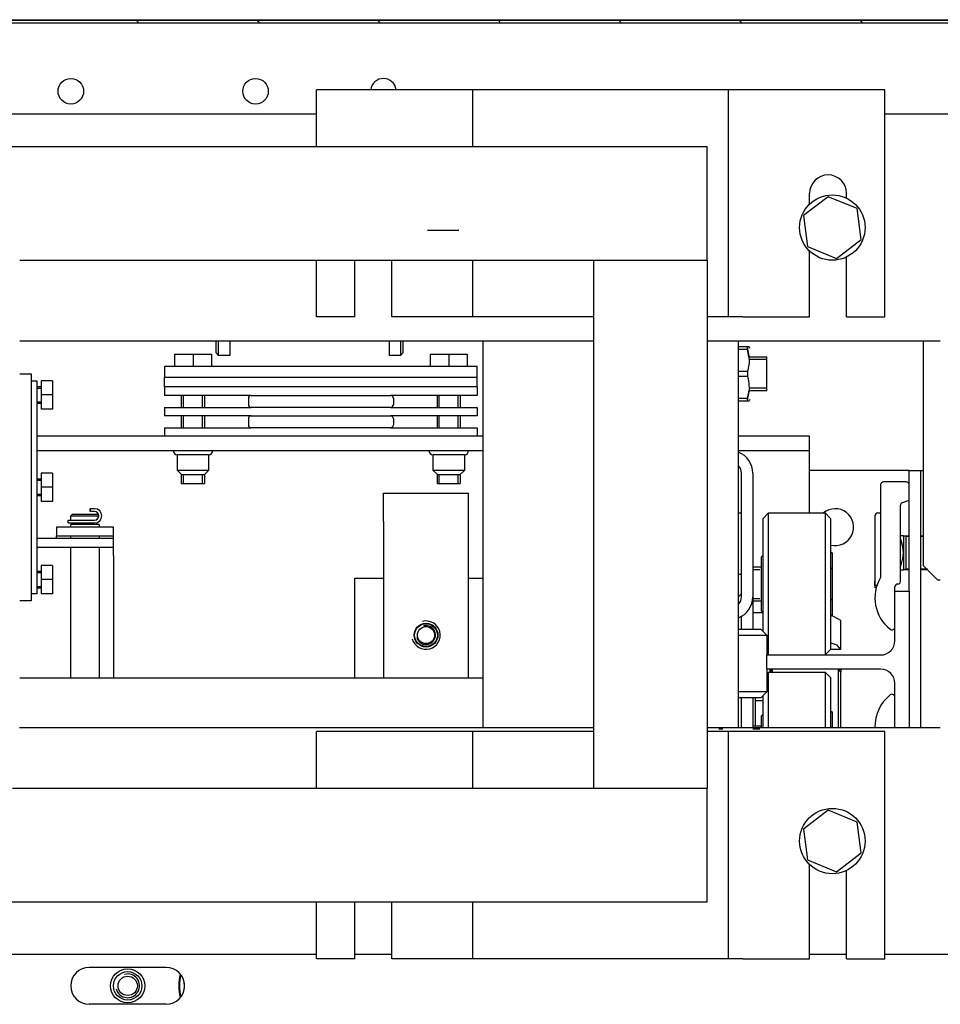
# Model space of a CAD drawing. Units: millimetres. Extents: x -216 to 1986, y 629 to 1470.
# Drawn here: x 696 to 729, y 849 to 884 of the extents above; entities that cross this region are included whole.
import ezdxf

# ---------------------------------------------------------------- set-up
doc = ezdxf.new("R2010")
doc.units = ezdxf.units.MM

msp = doc.modelspace()

# ---------------------------------------------------------------- linework, layer by layer
at = {"color": 1, "linetype": 'Continuous'}
for p, q in [((618.794973, 883.937588), (752.795029, 883.937588)), ((752.795029, 883.837569), (618.794973, 883.837569)), ((622.555403, 883.957572), (749.034599, 883.957572)), ((700.697919, 883.837569), (700.597731, 883.937588)), ((704.942621, 883.837569), (704.84253, 883.937588)), ((709.18742, 883.837569), (709.087329, 883.937588)), ((713.432122, 883.837569), (713.332031, 883.937588)), ((717.676921, 883.837569), (717.57683, 883.937588)), ((721.92172, 883.837569), (721.821629, 883.937588)), ((726.166422, 883.837569), (726.066331, 883.937588)), ((706.945018, 879.492873), (706.945018, 881.492872)), ((711.945003, 881.492872), (706.945018, 881.492872)), ((712.298567, 881.492872), (711.945003, 881.492872)), ((712.444973, 881.492872), (712.298567, 881.492872)), ((712.444973, 879.492873), (712.444973, 881.492872)), ((712.578976, 881.492872), (712.444973, 881.492872)), ((712.945039, 881.492872), (712.578976, 881.492872)), ((713.445009, 881.492872), (712.945039, 881.492872)), ((720.444969, 881.492872), (713.445009, 881.492872)), ((720.945035, 881.492872), (720.444969, 881.492872)), ((721.311001, 881.492872), (720.945035, 881.492872)), ((721.445005, 881.492872), (721.311001, 881.492872)), ((721.591507, 881.492872), (721.445005, 881.492872)), ((721.445005, 873.492876), (721.445005, 881.492872)), ((721.944974, 881.492872), (721.591507, 881.492872)), ((726.945056, 881.492872), (721.944974, 881.492872)), ((726.945056, 873.492876), (726.945056, 881.492872)), ((664.44645, 880.637571), (706.944049, 880.637571)), ((726.944572, 880.637571), (733.094972, 880.637571)), ((650.695061, 879.492873), (720.69505, 879.492873)), ((720.69505, 875.492875), (720.69505, 879.492873)), ((724.952252, 877.725225), (724.081762, 877.057775)), ((724.295024, 877.463685), (724.295024, 877.842877)), ((725.965562, 877.305023), (724.952252, 877.725225)), ((725.595042, 877.673169), (725.595042, 877.842877)), ((726.108286, 876.217395), (725.965562, 877.305023)), ((724.081762, 877.057775), (724.224486, 875.970123)), ((711.945003, 876.537579), (710.844974, 876.537579)), ((725.237796, 875.549946), (726.108286, 876.217395)), ((724.224486, 875.970123), (725.237796, 875.549946)), ((724.295024, 873.492876), (724.295024, 875.811436)), ((696.494687, 875.492875), (720.69505, 875.492875)), ((706.945018, 873.492876), (706.945018, 875.492997)), ((708.295032, 873.492876), (708.295032, 875.492924)), ((709.59505, 873.492876), (709.59505, 875.492924)), ((712.444973, 873.492876), (712.444973, 875.492997)), ((716.695004, 875.492875), (720.69505, 875.492875)), ((716.695004, 875.492875), (716.695004, 856.892872)), ((720.69505, 875.492875), (720.69505, 856.892872)), ((725.595042, 873.492876), (725.595042, 875.602026)), ((708.295032, 873.492876), (706.945018, 873.492876)), ((711.945003, 873.492876), (709.59505, 873.492876)), ((712.298567, 873.492876), (711.945003, 873.492876)), ((712.444973, 873.492876), (712.298567, 873.492876)), ((712.578976, 873.492876), (712.444973, 873.492876)), ((712.945039, 873.492876), (712.578976, 873.492876)), ((713.445009, 873.492876), (712.945039, 873.492876)), ((716.695101, 873.492876), (713.445009, 873.492876)), ((721.235618, 873.492876), (720.69505, 873.492876)), ((721.445005, 873.492876), (721.235618, 873.492876)), ((721.591507, 873.492876), (721.445005, 873.492876)), ((721.944974, 873.492876), (721.591507, 873.492876)), ((721.944974, 873.492876), (724.295024, 873.492876)), ((725.595042, 873.492876), (726.945056, 873.492876)), ((716.69452, 872.637575), (696.495171, 872.637575)), ((703.395041, 872.637696), (703.395041, 872.339337)), ((703.395041, 872.339337), (703.395041, 872.237575)), ((703.495035, 872.265165), (703.495035, 872.63743)), ((703.89501, 872.637599), (703.89501, 872.265214)), ((709.495056, 872.637599), (709.495056, 872.265214)), ((709.895032, 872.637599), (709.895032, 872.265214)), ((709.995025, 872.339289), (709.995025, 872.637551)), ((709.995025, 872.237575), (709.995025, 872.339289)), ((712.795048, 872.637333), (712.795048, 859.037872)), ((728.89455, 872.637575), (720.694566, 872.637575)), ((721.794983, 859.037872), (721.794983, 872.637333)), ((722.108433, 872.437587), (721.794983, 872.437587)), ((721.794983, 872.359927), (722.108433, 872.359927)), ((722.160756, 872.437587), (722.108433, 872.437587)), ((722.108433, 872.401228), (722.108433, 872.437587)), ((722.108433, 872.437587), (722.108433, 872.401228)), ((722.108433, 872.359927), (722.108433, 872.401228)), ((722.108433, 872.401228), (722.108433, 872.359927)), ((722.159787, 872.08756), (722.108433, 872.359927)), ((722.108433, 872.359927), (722.159302, 872.118614)), ((722.163178, 872.437587), (722.160756, 872.437587)), ((722.168992, 872.437587), (722.195056, 872.39258)), ((728.294974, 872.637478), (728.294974, 864.737573)), ((701.945032, 872.177574), (702.594993, 872.177574)), ((701.945032, 872.177574), (701.945032, 871.745478)), ((702.594993, 872.177574), (703.24505, 872.177574)), ((702.594993, 872.177574), (702.594993, 871.745478)), ((703.24505, 872.177574), (703.24505, 871.745478)), ((703.495035, 872.137581), (703.395041, 872.237575)), ((703.495035, 872.137581), (703.495035, 872.265165)), ((703.89501, 872.137581), (703.495035, 872.137581)), ((703.89501, 872.265214), (703.89501, 872.137581)), ((709.495056, 872.265214), (709.495056, 872.137581)), ((709.895032, 872.137581), (709.495056, 872.137581)), ((709.895032, 872.265214), (709.895032, 872.137581)), ((709.995025, 872.237575), (709.895032, 872.137581)), ((710.944967, 872.177574), (711.595025, 872.177574)), ((710.944967, 872.177574), (710.944967, 871.745478)), ((711.595025, 872.177574), (712.244985, 872.177574)), ((711.595025, 872.177574), (711.595025, 871.745478)), ((712.244985, 872.177574), (712.244985, 871.745478)), ((722.159302, 872.118614), (722.165406, 871.867564)), ((722.795019, 871.992871), (722.18963, 871.992871)), ((722.189727, 872.087584), (722.795019, 872.087584)), ((722.795019, 871.911844), (722.795019, 872.087584)), ((712.595061, 871.745478), (701.595054, 871.745478)), ((701.595054, 871.745478), (701.595054, 871.369605)), ((712.595061, 871.369605), (712.595061, 871.745478)), ((722.165406, 871.867564), (722.108433, 871.565232)), ((722.795019, 871.487572), (722.795019, 871.911844)), ((696.494978, 871.492877), (696.89505, 871.492877)), ((696.89505, 871.492877), (696.89505, 871.376654)), ((696.89505, 871.376654), (696.89505, 871.034693)), ((701.595054, 871.369605), (712.595061, 871.369605)), ((701.595054, 871.075824), (701.595054, 871.369605)), ((712.595061, 871.075824), (712.595061, 871.369605)), ((722.108433, 871.565232), (721.794983, 871.565232)), ((721.794983, 871.409937), (722.108433, 871.409937)), ((722.108433, 871.565232), (722.108433, 871.487572)), ((722.108433, 871.487572), (722.108433, 871.409937)), ((722.108433, 871.409937), (722.159302, 871.1686)), ((722.795019, 871.063325), (722.795019, 871.487572)), ((696.89505, 871.242868), (697.095038, 871.242868)), ((696.89505, 871.034693), (696.89505, 870.486931)), ((697.095038, 871.242868), (697.095038, 871.133912)), ((697.095038, 871.133912), (697.095038, 870.81334)), ((697.095038, 871.042881), (697.255009, 871.042881)), ((697.095038, 870.98879), (697.255009, 870.98879)), ((697.255009, 871.242868), (697.255009, 870.742875)), ((697.654984, 871.242868), (697.255009, 871.242868)), ((697.654984, 871.242868), (697.654984, 870.742875)), ((701.595054, 871.039732), (701.595054, 871.075824)), ((701.595054, 871.027571), (701.595054, 871.039732)), ((712.595061, 871.027571), (701.595054, 871.027571)), ((701.595054, 871.027571), (701.595054, 870.72759)), ((712.595061, 871.039732), (712.595061, 871.075824)), ((712.595061, 871.027571), (712.595061, 871.039732)), ((712.595061, 871.027571), (712.595061, 870.72759)), ((722.165406, 870.917549), (722.108433, 870.615218)), ((722.159302, 871.1686), (722.165406, 870.917549)), ((722.795019, 870.982274), (722.18963, 870.982274)), ((722.795019, 870.887585), (722.795019, 871.063325)), ((697.095038, 870.81334), (697.095038, 870.299806)), ((697.255009, 870.742875), (697.255009, 870.242881)), ((697.654984, 870.742875), (697.255009, 870.742875)), ((697.654984, 870.742875), (697.654984, 870.242881)), ((704.645061, 870.72759), (701.595054, 870.72759)), ((702.195017, 870.307582), (702.195017, 870.72759)), ((702.262649, 870.307582), (702.262649, 870.72759)), ((702.927337, 870.307485), (702.927337, 870.72759)), ((702.994968, 870.72759), (702.994968, 870.307582)), ((704.544971, 870.627572), (704.544971, 870.407575)), ((704.645061, 870.72759), (709.545053, 870.72759)), ((712.595061, 870.72759), (709.544956, 870.72759)), ((709.645047, 870.627572), (709.645047, 870.407575)), ((711.195049, 870.307582), (711.195049, 870.72759)), ((711.262681, 870.307582), (711.262681, 870.72759)), ((711.927369, 870.307485), (711.927369, 870.72759)), ((711.995, 870.72759), (711.995, 870.307582)), ((722.108433, 870.615218), (721.794983, 870.615218)), ((722.108433, 870.615218), (722.159302, 870.856555)), ((722.108433, 870.615218), (722.108433, 870.573917)), ((722.108433, 870.573917), (722.108433, 870.615218)), ((722.108433, 870.573917), (722.108433, 870.537582)), ((722.108433, 870.537582), (722.108433, 870.573917)), ((722.159302, 870.856555), (722.15998, 870.887585)), ((722.195056, 870.582589), (722.168992, 870.537582)), ((722.795019, 870.887585), (722.189727, 870.887585)), ((696.89505, 870.486931), (696.89505, 869.765149)), ((697.095038, 870.496984), (697.255009, 870.496984)), ((697.255009, 870.442869), (697.095038, 870.442869)), ((697.095038, 870.299806), (697.095038, 869.623127)), ((697.654984, 870.242881), (697.255009, 870.242881)), ((701.595054, 870.307582), (704.645061, 870.307582)), ((701.595054, 870.307582), (701.595054, 870.007576)), ((709.545053, 870.307582), (704.645061, 870.307582)), ((709.544956, 870.307582), (712.595061, 870.307582)), ((712.595061, 870.307582), (712.595061, 870.007576)), ((721.794983, 870.537582), (722.108433, 870.537582)), ((722.108433, 870.537582), (722.160756, 870.537582)), ((722.160756, 870.537582), (722.163565, 870.537582)), ((704.645061, 870.007576), (701.595054, 870.007576)), ((702.195017, 869.58764), (702.195017, 870.007576)), ((702.262649, 869.587616), (702.262649, 870.007551)), ((702.927337, 869.587616), (702.927337, 870.007551)), ((702.994968, 870.007576), (702.994968, 869.58764)), ((704.544971, 869.907582), (704.544971, 869.687585)), ((704.645061, 870.007576), (709.545053, 870.007576)), ((712.595061, 870.007576), (709.544956, 870.007576)), ((709.645047, 869.907582), (709.645047, 869.687585)), ((711.195049, 869.58764), (711.195049, 870.007576)), ((711.262681, 869.587616), (711.262681, 870.007551)), ((711.927369, 869.587616), (711.927369, 870.007551)), ((711.995, 870.007576), (711.995, 869.58764)), ((696.89505, 869.765149), (696.89505, 868.9113)), ((697.095038, 869.623127), (697.095038, 868.822643)), ((701.595054, 869.587592), (704.645061, 869.587592)), ((701.595054, 869.587592), (701.595054, 869.287586)), ((709.545053, 869.587592), (704.645061, 869.587592)), ((709.544956, 869.587592), (712.595061, 869.587592)), ((712.595061, 869.587592), (712.595061, 869.287586)), ((712.79437, 869.287586), (697.094747, 869.287586)), ((724.295024, 869.287586), (721.794886, 869.287586)), ((724.295024, 868.787592), (724.295024, 869.287586)), ((696.89505, 868.9113), (696.89505, 867.97502)), ((697.094747, 868.787592), (712.79437, 868.787592)), ((697.095038, 868.822643), (697.095038, 867.944887)), ((702.149962, 868.637577), (702.045026, 868.637577)), ((702.045026, 868.087586), (702.045026, 868.637577)), ((702.424945, 868.637577), (702.149962, 868.637577)), ((702.764847, 868.637577), (702.424945, 868.637577)), ((703.039927, 868.637577), (702.764847, 868.637577)), ((703.145056, 868.637577), (703.039927, 868.637577)), ((703.145056, 868.637577), (703.145056, 868.087586)), ((711.149994, 868.637577), (711.045058, 868.637577)), ((711.045058, 868.087586), (711.045058, 868.637577)), ((711.424977, 868.637577), (711.149994, 868.637577)), ((711.764879, 868.637577), (711.424977, 868.637577)), ((712.039959, 868.637577), (711.764879, 868.637577)), ((712.144991, 868.637577), (712.039959, 868.637577)), ((712.144991, 868.637577), (712.144991, 868.087586)), ((721.794886, 868.787592), (724.295024, 868.787592)), ((724.295024, 868.641138), (724.295024, 868.787592)), ((724.295024, 868.287574), (724.295024, 868.641138)), ((724.295024, 866.587581), (724.295024, 868.287574)), ((696.89505, 867.97502), (696.89505, 867.010738)), ((697.095038, 867.944887), (697.095038, 867.040872)), ((697.095038, 867.792885), (697.255009, 867.792885)), ((697.255009, 867.992873), (697.255009, 867.492879)), ((697.654984, 867.992873), (697.255009, 867.992873)), ((697.654984, 867.992873), (697.654984, 867.492879)), ((702.150059, 868.087586), (702.045026, 868.087586)), ((702.195017, 867.937571), (702.045026, 868.087586)), ((702.425042, 868.087586), (702.150059, 868.087586)), ((702.195017, 867.937571), (702.312161, 867.937571)), ((702.195017, 867.627585), (702.195017, 867.937571)), ((702.262649, 867.627585), (702.262649, 867.937571)), ((702.312161, 867.937571), (702.594993, 867.937571)), ((702.764944, 868.087586), (702.425042, 868.087586)), ((702.594993, 867.937571), (702.877824, 867.937571)), ((703.039927, 868.087586), (702.764944, 868.087586)), ((702.877824, 867.937571), (702.994968, 867.937571)), ((702.927337, 867.627585), (702.927337, 867.937668)), ((703.145056, 868.087586), (702.994968, 867.937571)), ((702.994968, 867.937571), (702.994968, 867.627585)), ((703.145056, 868.087586), (703.039927, 868.087586)), ((711.150091, 868.087586), (711.045058, 868.087586)), ((711.195049, 867.937571), (711.045058, 868.087586)), ((711.425074, 868.087586), (711.150091, 868.087586)), ((711.195049, 867.937571), (711.312193, 867.937571)), ((711.195049, 867.627585), (711.195049, 867.937571)), ((711.262681, 867.627585), (711.262681, 867.937571)), ((711.312193, 867.937571), (711.595025, 867.937571)), ((711.764976, 868.087586), (711.425074, 868.087586)), ((711.595025, 867.937571), (711.877856, 867.937571)), ((712.039959, 868.087586), (711.764976, 868.087586)), ((711.877856, 867.937571), (711.995, 867.937571)), ((711.927369, 867.627585), (711.927369, 867.937668)), ((712.144991, 868.087586), (711.995, 867.937571)), ((711.995, 867.937571), (711.995, 867.627585)), ((712.144991, 868.087586), (712.039959, 868.087586)), ((721.894977, 863.637591), (721.894977, 867.987592)), ((722.29505, 867.987592), (722.29505, 863.637591)), ((727.395029, 868.087586), (724.295024, 868.087586)), ((727.677861, 868.087586), (727.395029, 868.087586)), ((727.795005, 868.087586), (727.677861, 868.087586)), ((727.795005, 863.83741), (727.795005, 868.087586)), ((727.795005, 868.087586), (728.19498, 868.087586)), ((728.19498, 868.087586), (728.19498, 859.037727)), ((728.19498, 868.087586), (728.220851, 868.087586)), ((728.220851, 868.087586), (728.294974, 868.087586)), ((697.095038, 867.73877), (697.255009, 867.73877)), ((697.255009, 867.492879), (697.255009, 866.992886)), ((697.654984, 867.492879), (697.255009, 867.492879)), ((697.654984, 867.492879), (697.654984, 866.992886)), ((702.195017, 867.627585), (702.312161, 867.627585)), ((702.312161, 867.627585), (702.594993, 867.627585)), ((702.594993, 867.627585), (702.877824, 867.627585)), ((702.877824, 867.627585), (702.994968, 867.627585)), ((711.195049, 867.627585), (711.312193, 867.627585)), ((711.312193, 867.627585), (711.595025, 867.627585)), ((711.595025, 867.627585), (711.877856, 867.627585)), ((711.877856, 867.627585), (711.995, 867.627585)), ((726.794969, 867.584032), (726.794969, 864.317589)), ((727.695011, 867.684026), (726.89506, 867.684026)), ((697.095038, 867.246988), (697.255009, 867.246988)), ((697.255009, 867.192873), (697.095038, 867.192873)), ((709.294971, 867.287587), (712.294982, 867.287587)), ((709.294971, 867.153607), (709.294971, 867.287587)), ((709.294971, 866.787569), (709.294971, 867.153607)), ((712.294982, 867.153607), (712.294982, 867.287587)), ((712.294982, 866.787569), (712.294982, 867.153607)), ((696.89505, 867.010738), (696.89505, 866.074458)), ((697.095038, 867.040872), (697.095038, 866.163116)), ((697.654984, 866.992886), (697.255009, 866.992886)), ((709.294971, 866.287575), (709.294971, 866.787569)), ((712.294982, 866.287575), (712.294982, 866.787569)), ((727.495023, 864.184046), (727.495023, 866.861959)), ((727.56343, 866.956817), (727.795005, 867.034041)), ((698.295062, 866.487587), (698.345058, 866.537584)), ((698.295062, 866.487587), (698.441467, 866.487587)), ((698.295062, 866.337572), (698.295062, 866.487587)), ((698.476833, 866.537584), (698.345058, 866.537584)), ((698.441467, 866.487587), (698.795031, 866.487587)), ((698.795031, 866.537584), (698.476833, 866.537584)), ((699.113229, 866.537584), (698.795031, 866.537584)), ((698.795031, 866.487587), (699.107027, 866.487587)), ((698.979903, 866.737572), (698.981551, 866.737572)), ((698.982132, 866.737572), (698.979903, 866.737572)), ((698.980775, 866.687575), (698.980775, 866.737572)), ((698.980775, 866.687575), (698.980775, 866.737572)), ((698.980775, 866.637578), (698.980775, 866.687575)), ((698.980775, 866.637578), (698.980775, 866.687575)), ((699.132607, 866.737572), (698.982132, 866.737572)), ((698.982132, 866.637578), (698.982132, 866.737572)), ((699.132607, 866.637578), (698.982132, 866.637578)), ((699.107027, 866.487587), (699.282598, 866.487587)), ((699.245004, 866.537584), (699.113229, 866.537584)), ((699.245004, 866.537584), (699.282114, 866.500522)), ((721.794983, 866.587581), (721.894977, 866.587581)), ((722.645028, 866.387569), (722.845016, 866.587581)), ((722.845016, 866.465229), (722.845016, 866.587581)), ((722.845016, 866.587581), (724.844991, 866.587581)), ((722.845016, 866.110115), (722.845016, 866.465229)), ((724.844991, 866.587581), (724.844991, 866.486303)), ((724.844991, 866.587581), (725.044979, 866.387569)), ((724.844991, 866.486303), (724.844991, 866.190706)), ((726.594981, 866.487587), (726.594981, 866.381344)), ((726.694975, 866.587581), (726.794969, 866.587581)), ((696.89505, 866.074458), (696.89505, 865.22061)), ((697.095038, 866.163116), (697.095038, 865.362631)), ((699.79497, 866.087587), (697.794995, 866.087587)), ((697.794995, 866.087587), (697.794995, 865.787581)), ((698.194971, 866.337572), (698.370735, 866.337572)), ((698.194971, 866.237578), (698.194971, 866.337572)), ((698.194971, 866.237578), (698.370735, 866.237578)), ((698.441467, 866.187581), (698.295062, 866.187581)), ((698.295062, 866.087515), (698.295062, 866.187581)), ((698.370735, 866.337572), (698.795031, 866.337572)), ((698.370735, 866.237578), (698.795031, 866.237578)), ((698.395055, 866.197585), (698.395055, 866.237578)), ((698.795031, 866.187581), (698.441467, 866.187581)), ((698.795031, 866.337572), (699.132607, 866.337572)), ((698.795031, 866.237578), (699.132607, 866.237578)), ((699.148595, 866.187581), (698.795031, 866.187581)), ((699.295, 866.187581), (699.148595, 866.187581)), ((699.195007, 866.245499), (699.195007, 866.197585)), ((699.295, 866.187581), (699.295, 866.087515)), ((699.79497, 865.787581), (699.79497, 866.087587)), ((709.294971, 866.287575), (709.294971, 860.787741)), ((712.294982, 860.787741), (712.294982, 866.287575)), ((722.645028, 866.387569), (722.645028, 866.256908)), ((722.645028, 866.256908), (722.645028, 865.879775)), ((722.845016, 865.557048), (722.845016, 866.110115)), ((724.844991, 866.190706), (724.844991, 865.724722)), ((725.044979, 866.275003), (725.044979, 866.387569)), ((725.044979, 865.948327), (725.044979, 866.275003)), ((726.594981, 866.381344), (726.594981, 866.08003)), ((726.594981, 866.08003), (726.594981, 865.632867)), ((697.794995, 865.787581), (699.79497, 865.787581)), ((697.794995, 865.761444), (697.794995, 865.787581)), ((697.794995, 865.687587), (697.794995, 865.761444)), ((698.295062, 865.687539), (698.295062, 865.78746)), ((699.295, 865.78746), (699.295, 865.687539)), ((699.79497, 865.761444), (699.79497, 865.787581)), ((699.79497, 865.687587), (699.79497, 865.761444)), ((722.645028, 865.879775), (722.645028, 865.299021)), ((724.844991, 865.724722), (724.844991, 865.126115)), ((725.044979, 865.439492), (725.044979, 865.948327)), ((727.516049, 865.787581), (727.490469, 865.787581)), ((727.5737, 865.787581), (727.516049, 865.787581)), ((727.595017, 865.787581), (727.5737, 865.787581)), ((727.595017, 865.787581), (727.595017, 865.611841)), ((727.595017, 865.787581), (727.795005, 865.787581)), ((727.695011, 865.760524), (727.601315, 865.787581)), ((727.695011, 865.611841), (727.695011, 865.787581)), ((727.795101, 865.760524), (727.695011, 865.760524)), ((728.195077, 865.787581), (728.295071, 865.787581)), ((728.295071, 865.760524), (728.195077, 865.760524)), ((699.79497, 865.687587), (697.095038, 865.687587)), ((697.095038, 865.387582), (699.79497, 865.387582)), ((698.295062, 860.787669), (698.295062, 865.38746)), ((699.295, 865.38746), (699.295, 860.787669)), ((699.79497, 865.387582), (699.79497, 865.687587)), ((699.79497, 865.299724), (699.79497, 865.387582)), ((722.845016, 864.860119), (722.845016, 865.557048)), ((725.044979, 864.798325), (725.044979, 865.439492)), ((726.594981, 865.632867), (726.594981, 865.112913)), ((727.516049, 865.615135), (727.490469, 865.687587)), ((727.5737, 865.401365), (727.516049, 865.615135)), ((727.595017, 865.187594), (727.5737, 865.401365)), ((727.595017, 865.611841), (727.595017, 865.18757)), ((727.695011, 865.18757), (727.695011, 865.611841)), ((696.89505, 865.22061), (696.89505, 864.498828)), ((697.095038, 865.362631), (697.095038, 864.685977)), ((699.79497, 865.087576), (699.79497, 865.299724)), ((699.79497, 865.087576), (699.79497, 860.787644)), ((722.595031, 865.037579), (722.645028, 865.087576)), ((722.595031, 865.037579), (722.595031, 864.910309)), ((722.645028, 865.299021), (722.645028, 864.580606)), ((724.844991, 865.126115), (724.844991, 864.443356)), ((725.094976, 865.18258), (725.044979, 865.18258)), ((725.044979, 865.18258), (725.094976, 865.18258)), ((725.094976, 865.18258), (725.094976, 864.638039)), ((726.594981, 865.112913), (726.594981, 864.605192)), ((727.577479, 864.994146), (727.595017, 865.18757)), ((727.595017, 865.18757), (727.595017, 865.187594)), ((727.595017, 865.18757), (727.595017, 864.763322)), ((727.695011, 864.763322), (727.695011, 865.18757)), ((697.095038, 864.685977), (697.095038, 864.172418)), ((697.255009, 864.742878), (697.255009, 864.242884)), ((697.654984, 864.742878), (697.255009, 864.742878)), ((697.654984, 864.742878), (697.654984, 864.242884)), ((722.294953, 864.687576), (722.595031, 864.687576)), ((722.595031, 864.910309), (722.595031, 864.562583)), ((722.845016, 864.087588), (722.845016, 864.860119)), ((725.044979, 864.087588), (725.044979, 864.798325)), ((727.490469, 864.687576), (727.531939, 864.809322)), ((727.531939, 864.809322), (727.577479, 864.994146)), ((727.595017, 864.763322), (727.595017, 864.587582)), ((727.695011, 864.587582), (727.695011, 864.763322)), ((728.79504, 864.237579), (728.294974, 864.737573)), ((696.89505, 864.498828), (696.89505, 863.951066)), ((697.095038, 864.54289), (697.255009, 864.54289)), ((697.095038, 864.488775), (697.255009, 864.488775)), ((721.794983, 864.437591), (721.894977, 864.437591)), ((722.294953, 864.592887), (722.545034, 864.592887)), ((722.595031, 864.562583), (722.595031, 864.087588)), ((722.645028, 864.580606), (722.645028, 863.806186)), ((724.844991, 864.443356), (724.844991, 863.731796)), ((725.094976, 864.638039), (725.044979, 864.638039)), ((725.044979, 864.632129), (725.094976, 864.632129)), ((725.094976, 864.635084), (725.094976, 864.638039)), ((725.094976, 864.632129), (725.094976, 864.635084)), ((725.094976, 864.632129), (725.094976, 863.543048)), ((726.594981, 864.605192), (726.594981, 864.192621)), ((727.490469, 864.587582), (727.516049, 864.587582)), ((727.516049, 864.587582), (727.572538, 864.587582)), ((727.572538, 864.587582), (727.595017, 864.587582)), ((727.795005, 864.587582), (727.595017, 864.587582)), ((727.695011, 864.614639), (727.601315, 864.587582)), ((727.795005, 864.614639), (727.695011, 864.614639)), ((728.445062, 864.614639), (728.195077, 864.614639)), ((728.445062, 864.587582), (728.195077, 864.587582)), ((697.095038, 864.172418), (697.095038, 863.851847)), ((697.095038, 863.996969), (697.255009, 863.996969)), ((697.255009, 864.242884), (697.255009, 863.74289)), ((697.654984, 864.242884), (697.255009, 864.242884)), ((697.654984, 864.242884), (697.654984, 863.74289)), ((708.295032, 860.78762), (708.295032, 864.287576)), ((708.295032, 864.287576), (709.295068, 864.287576)), ((712.294982, 864.287576), (712.795048, 864.287576)), ((722.595031, 864.087588), (722.595031, 863.612569)), ((722.845016, 863.315034), (722.845016, 864.087588)), ((725.044979, 863.376852), (725.044979, 864.087588)), ((726.594981, 864.192621), (726.594981, 864.163746)), ((726.594981, 864.077003), (726.594981, 864.192596)), ((726.594981, 864.163746), (726.594981, 863.948159)), ((726.594981, 864.037591), (726.594981, 864.077003)), ((726.666294, 864.037591), (726.594981, 864.037591)), ((727.295035, 863.837579), (727.295035, 863.984033)), ((728.79504, 864.237579), (728.895034, 864.237579)), ((696.89505, 863.951066), (696.89505, 863.609105)), ((697.095038, 863.74289), (696.89505, 863.74289)), ((697.255009, 863.942878), (697.095038, 863.942878)), ((697.095038, 863.851847), (697.095038, 863.74289)), ((697.654984, 863.74289), (697.255009, 863.74289)), ((721.894977, 863.737585), (721.794983, 863.637567)), ((722.29505, 863.637495), (722.29505, 862.487492)), ((722.645028, 863.806186), (722.645028, 863.063741)), ((724.844991, 863.731796), (724.844991, 863.049037)), ((727.295035, 862.087589), (727.295035, 863.837579)), ((727.295035, 863.837579), (727.795005, 863.837579)), ((727.795005, 863.837579), (727.795005, 859.037582)), ((696.89505, 863.492881), (696.494978, 863.492881)), ((696.89505, 863.609105), (696.89505, 863.492881)), ((722.294953, 863.58229), (722.545034, 863.58229)), ((722.595031, 863.487576), (722.294953, 863.487576)), ((722.595031, 863.612569), (722.595031, 863.264867)), ((722.845016, 862.618129), (722.845016, 863.315034)), ((725.094976, 863.543048), (725.044979, 863.543048)), ((725.044979, 863.537137), (725.094976, 863.537137)), ((725.044979, 862.735684), (725.044979, 863.376852)), ((725.094976, 863.540093), (725.094976, 863.543048)), ((725.094976, 863.537137), (725.094976, 863.540093)), ((725.094976, 863.537137), (725.094976, 862.992597)), ((721.894977, 862.487492), (721.894977, 862.944659)), ((722.29505, 863.087577), (722.645028, 863.087577)), ((722.595031, 863.264867), (722.595031, 863.137574)), ((722.645028, 863.087577), (722.595031, 863.137574)), ((722.645028, 863.063741), (722.645028, 862.437616)), ((724.844991, 863.049037), (724.844991, 862.45043)), ((725.094976, 862.992597), (725.044979, 862.992597)), ((725.059513, 862.992597), (725.094976, 862.972104)), ((725.094976, 862.992573), (725.094976, 862.992597)), ((725.094976, 862.992597), (725.094976, 862.992573)), ((725.307172, 862.849631), (725.094976, 862.972104)), ((722.845016, 862.065037), (722.845016, 862.618129)), ((725.044979, 862.226849), (725.044979, 862.735684)), ((725.395054, 862.798907), (725.307172, 862.849631)), ((725.395054, 861.787583), (725.395054, 862.798907)), ((722.385451, 862.487589), (721.794886, 862.487589)), ((721.79508, 862.287577), (722.332354, 862.287577)), ((722.332354, 862.287577), (722.676519, 862.287577)), ((722.595031, 862.487589), (722.385451, 862.487589)), ((722.595031, 862.487589), (722.795019, 862.287577)), ((722.676519, 862.287577), (722.795019, 862.287577)), ((722.795019, 862.287577), (722.795019, 861.587571)), ((724.844991, 862.45043), (724.844991, 861.984446)), ((722.845016, 861.709948), (722.845016, 862.065037)), ((724.844991, 861.984446), (724.844991, 861.688849)), ((725.044979, 861.900149), (725.044979, 862.226849)), ((725.094976, 861.987571), (725.044979, 861.987571)), ((725.044979, 861.787583), (725.044979, 861.900149)), ((725.268221, 861.932536), (725.094976, 861.987571)), ((725.377904, 861.787583), (725.268221, 861.932536)), ((722.845016, 861.587571), (722.795019, 861.637592)), ((722.795019, 861.087578), (722.795019, 861.587571)), ((722.795019, 861.587571), (726.794969, 861.587571)), ((722.845016, 861.587571), (722.845016, 861.709948)), ((725.044979, 861.787583), (724.844991, 861.587571)), ((724.844991, 861.688849), (724.844991, 861.587571)), ((725.044979, 861.787583), (725.377904, 861.787583)), ((725.377904, 861.787583), (725.390694, 861.787583)), ((725.390694, 861.787583), (725.395054, 861.787583)), ((722.795019, 861.087602), (722.795019, 860.287578)), ((726.794969, 861.087578), (722.795019, 861.087578)), ((722.795019, 860.937587), (722.845016, 860.987584)), ((722.845016, 860.846773), (722.845016, 860.987584)), ((722.845016, 860.987584), (724.844991, 860.987584)), ((722.895013, 860.987584), (722.995007, 861.087578)), ((722.895013, 861.080044), (722.987449, 861.080044)), ((722.895013, 861.080044), (722.895013, 860.987584)), ((722.995007, 861.062482), (722.995007, 861.087578)), ((722.995007, 860.987559), (722.995007, 861.062482)), ((724.844991, 860.987584), (724.844991, 860.846749)), ((724.844991, 860.987584), (725.044979, 860.787572)), ((725.29506, 861.087578), (725.29506, 860.943279)), ((725.29506, 861.087578), (725.395054, 860.987584)), ((725.29506, 860.943279), (725.29506, 860.52378)), ((725.302521, 861.080044), (725.395054, 861.080044)), ((725.395054, 861.080044), (725.395054, 860.987584)), ((725.395054, 860.850625), (725.395054, 860.987584)), ((696.494106, 860.787572), (712.794951, 860.787572)), ((722.845016, 860.440185), (722.845016, 860.846773)), ((724.844991, 860.846749), (724.844991, 860.440112)), ((725.044979, 860.661731), (725.044979, 860.787572)), ((725.044979, 860.297994), (725.044979, 860.661731)), ((725.29506, 860.52378), (725.29506, 859.868151)), ((725.395054, 860.452297), (725.395054, 860.850625)), ((727.295035, 859.037606), (727.295035, 860.587584)), ((722.332257, 860.287578), (721.794886, 860.287578)), ((722.676519, 860.287578), (722.332257, 860.287578)), ((722.795019, 860.287578), (722.595031, 860.08759)), ((722.795019, 860.287578), (722.676519, 860.287578)), ((722.845016, 859.813649), (722.845016, 860.440185)), ((724.844991, 860.440112), (724.844991, 859.813503)), ((725.044979, 859.736134), (725.044979, 860.297994)), ((725.395054, 859.828958), (725.395054, 860.452297)), ((721.79508, 860.08759), (722.385451, 860.08759)), ((721.894977, 859.03763), (721.894977, 860.087518)), ((722.29505, 860.087518), (722.29505, 859.03763)), ((722.385451, 860.08759), (722.595031, 860.08759)), ((722.395044, 859.646726), (722.395044, 860.08759)), ((722.395044, 859.987572), (722.645028, 859.987572)), ((722.645028, 860.137539), (722.645028, 859.631828)), ((725.29506, 859.868151), (725.29506, 859.037436)), ((725.395054, 859.037533), (725.395054, 859.828958)), ((722.395044, 859.087724), (722.395044, 859.646726)), ((722.595031, 859.437581), (722.645028, 859.487578)), ((722.645028, 859.631828), (722.645028, 859.03746)), ((722.845016, 859.037727), (722.845016, 859.813649)), ((724.844991, 859.813503), (724.844991, 859.037485)), ((725.044979, 859.037679), (725.044979, 859.736134)), ((725.044979, 859.582582), (725.094976, 859.582582)), ((725.094976, 859.582582), (725.044979, 859.582582)), ((725.094976, 859.582582), (725.094976, 859.038042)), ((722.595031, 859.437581), (722.595031, 859.331677)), ((722.595031, 859.331677), (722.595031, 859.037557)), ((696.493718, 859.037582), (716.693744, 859.037582)), ((706.945018, 856.892872), (706.945018, 858.892871)), ((711.945003, 858.892871), (706.945018, 858.892871)), ((712.298567, 858.892871), (711.945003, 858.892871)), ((712.444973, 858.892871), (712.298567, 858.892871)), ((712.444973, 856.892872), (712.444973, 858.892871)), ((712.578976, 858.892871), (712.444973, 858.892871)), ((712.945039, 858.892871), (712.578976, 858.892871)), ((713.445009, 858.892871), (712.945039, 858.892871)), ((716.695101, 858.892871), (713.445009, 858.892871)), ((720.6935, 859.037582), (728.894162, 859.037582)), ((721.235618, 858.892871), (720.69505, 858.892871)), ((721.095026, 858.99289), (721.245017, 858.99289)), ((721.445005, 858.892871), (721.235618, 858.892871)), ((721.445005, 850.892875), (721.445005, 858.892871)), ((721.591507, 858.892871), (721.445005, 858.892871)), ((721.944974, 858.892871), (721.591507, 858.892871)), ((726.945056, 858.892871), (721.944974, 858.892871)), ((722.294953, 859.087579), (722.595031, 859.087579)), ((722.294953, 858.99289), (722.545034, 858.99289)), ((725.094976, 859.038042), (725.044979, 859.038042)), ((726.945056, 850.892875), (726.945056, 858.892871)), ((696.244218, 856.892872), (720.69505, 856.892872)), ((716.695004, 856.892872), (720.69505, 856.892872)), ((720.69505, 852.892874), (720.69505, 856.892872)), ((724.952252, 856.125211), (724.081762, 855.457761)), ((725.965562, 855.705033), (724.952252, 856.125211)), ((726.108286, 854.617382), (725.965562, 855.705033)), ((724.081762, 855.457761), (724.224486, 854.370134)), ((725.237796, 853.949932), (726.108286, 854.617382)), ((724.224486, 854.370134), (725.237796, 853.949932)), ((724.295024, 850.892875), (724.295024, 854.211399)), ((725.595042, 850.892875), (725.595042, 854.001915)), ((684.295044, 852.892874), (720.69505, 852.892874)), ((706.945018, 850.892875), (706.945018, 852.892874)), ((708.295032, 850.892875), (708.295032, 852.892923)), ((709.59505, 850.892875), (709.59505, 852.892923)), ((712.444973, 850.892875), (712.444973, 852.892874)), ((706.945309, 851.037586), (693.294979, 851.037586)), ((708.295032, 850.892875), (706.945018, 850.892875)), ((709.595534, 851.037586), (708.295129, 851.037586)), ((711.945003, 850.892875), (709.59505, 850.892875)), ((712.298567, 850.892875), (711.945003, 850.892875)), ((712.444973, 850.892875), (712.298567, 850.892875)), ((712.578976, 850.892875), (712.444973, 850.892875)), ((712.945039, 850.892875), (712.578976, 850.892875)), ((713.445009, 850.892875), (712.945039, 850.892875)), ((720.444969, 850.892875), (713.445009, 850.892875)), ((720.945035, 850.892875), (720.444969, 850.892875)), ((721.311001, 850.892875), (720.945035, 850.892875)), ((721.445005, 850.892875), (721.311001, 850.892875)), ((721.591507, 850.892875), (721.445005, 850.892875)), ((721.944974, 850.892875), (721.591507, 850.892875)), ((721.944974, 850.892875), (724.295024, 850.892875)), ((725.594945, 851.037586), (724.29454, 851.037586)), ((725.595042, 850.892875), (726.945056, 850.892875)), ((729.245013, 851.037586), (726.944766, 851.037586)), ((701.645051, 850.587589), (698.945022, 850.587589)), ((701.645051, 849.287571), (698.945022, 849.287571))]:
    msp.add_line(p, q, dxfattribs=at)
for centre, radius in [((698.295062, 881.437571), 0.45), ((704.795052, 881.437571), 0.45), ((725.094976, 876.637573), 1.15), ((710.794977, 862.287577), 0.4188), ((710.794977, 862.287577), 0.4), ((710.794977, 862.287577), 0.3), ((725.094976, 855.037584), 1.15), ((700.295036, 849.93758), 0.6), ((700.295036, 849.93758), 0.5), ((700.295036, 849.93758), 0.34)]:
    msp.add_circle(centre, radius, dxfattribs=at)
for centre, radius, start, end in [((709.294971, 881.437571), 0.45, 7.0593748, 172.9462499), ((724.944985, 877.842877), 0.65, 0, 180), ((709.094984, 876.637573), 1.15, 264.493125, 275.50125), ((704.645061, 870.627572), 0.1, 90, 180), ((709.545053, 870.627572), 0.1, 0, 90), ((704.645061, 870.407575), 0.1, 180, 270), ((709.545053, 870.407575), 0.1, 270, 0), ((704.645061, 869.907582), 0.1, 90, 180), ((709.545053, 869.907582), 0.1, 0, 90), ((704.645061, 869.687585), 0.1, 180, 270), ((709.545053, 869.687585), 0.1, 270, 0), ((702.045026, 868.787592), 0.15, 180, 270), ((703.145056, 868.787592), 0.15, 270, 0), ((711.045058, 868.787592), 0.15, 180, 270), ((712.144991, 868.787592), 0.15, 270, 0), ((721.495002, 867.987592), 0.8, 0, 67.9753129), ((721.495002, 867.987592), 0.4, 0, 41.4098433), ((726.89506, 867.584032), 0.1, 90, 180), ((727.695011, 867.584032), 0.1, 0, 90), ((727.595017, 866.861959), 0.1, 108.4349483, 180), ((699.132607, 866.487587), 0.25, 270, 90), ((699.132607, 866.487587), 0.15, 270, 90), ((725.19497, 866.087587), 0.65, 256.6631246, 129.7125014), ((726.694975, 866.487587), 0.1, 90, 180), ((698.384978, 866.197585), 0.01, 270, 0), ((699.204987, 866.197585), 0.01, 180, 270), ((727.994992, 863.59646), 1.4, 148.997281, 232.0201302), ((727.395029, 863.984033), 0.1, 90, 180), ((727.395029, 864.184046), 0.1, 270, 0), ((721.495002, 863.637591), 0.4, 318.5901567, 0), ((721.495002, 863.637591), 0.8, 292.0246871, 0), ((710.794977, 862.287577), 0.5, 194.9999999, 104.9999999), ((710.794977, 862.287577), 0.33235, 195, 105), ((727.195041, 862.571765), 0.1, 232.020128, 0), ((726.794969, 862.087589), 0.5, 270, 0), ((726.794969, 860.587584), 0.5, 0, 90), ((727.994992, 859.078689), 1.4, 127.9798698, 181.6826819), ((727.195041, 860.103384), 0.1, 0, 127.979872), ((698.945022, 849.93758), 0.65, 90, 270), ((701.645051, 849.93758), 0.65, 270, 90), ((700.295036, 849.93758), 0.4188, 195.0000011, 105.0000011), ((703.795016, 849.93758), 1.7, 165.9093739, 194.0906261), ((703.795016, 849.93758), 1.675, 166.5731247, 193.4268753), ((703.795016, 849.93758), 1.51, 176.3887501, 183.6112499)]:
    msp.add_arc(centre, radius, start, end, dxfattribs=at)

doc.saveas('drawing.dxf')
